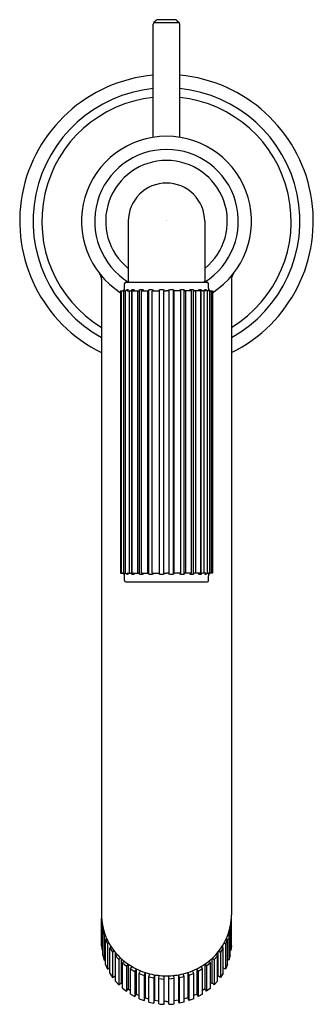
# Model space of a CAD drawing. Units: inches. Extents: x 4872.21 to 4874.61, y 180.9 to 188.96.
import ezdxf

# ---------------------------------------------------------------- set-up
doc = ezdxf.new("R2010")
doc.units = ezdxf.units.IN
doc.header["$LTSCALE"] = 0.64311
doc.header["$MEASUREMENT"] = 0
doc.layers.get('0').update_dxf_attribs({"color": 255, "linetype": 'CONTINUOUS'})
doc.layers.get('Defpoints').update_dxf_attribs({"linetype": 'CONTINUOUS'})
doc.styles.get("Standard").update_dxf_attribs({"font": 'txt', "width": 0.8})

msp = doc.modelspace()

# ---------------------------------------------------------------- linework, layer by layer
for p, q in [((4873.2974, 187.9952), (4873.2974, 188.921)), ((4873.3212, 188.9529), (4873.3032, 188.9349)), ((4873.3032, 188.9349), (4873.5082, 188.9349)), ((4873.4763, 188.9586), (4873.3351, 188.9586)), ((4873.4902, 188.9529), (4873.5082, 188.9349)), ((4873.514, 187.9952), (4873.514, 188.921)), ((4873.0932, 187.3086), (4873.0932, 186.8196)), ((4873.7182, 187.3086), (4873.7182, 186.8196)), ((4872.8742, 186.8329), (4872.8742, 181.6293)), ((4873.0732, 186.8096), (4873.7382, 186.8096)), ((4873.9372, 186.8329), (4873.9372, 181.6293)), ((4873.0307, 186.7396), (4873.0307, 184.4256)), ((4873.0307, 186.7396), (4873.0452, 186.7396)), ((4873.0386, 184.4256), (4873.0386, 186.7396)), ((4873.0515, 186.7396), (4873.0671, 186.7396)), ((4873.0549, 186.7396), (4873.0549, 184.4256)), ((4873.0632, 186.7596), (4873.0632, 186.7996)), ((4873.071, 184.4256), (4873.071, 186.7403)), ((4873.0834, 186.7396), (4873.1116, 186.7396)), ((4873.1012, 186.7396), (4873.1012, 184.4256)), ((4873.1228, 184.4191), (4873.1228, 186.7462)), ((4873.1262, 184.4256), (4873.1262, 186.7396)), ((4873.1262, 186.7396), (4873.176, 186.7396)), ((4873.1682, 186.7396), (4873.1682, 184.4256)), ((4873.1848, 184.4191), (4873.1848, 186.7462)), ((4873.2004, 184.4256), (4873.2004, 186.7396)), ((4873.2004, 186.7396), (4873.2563, 186.7396)), ((4873.2514, 186.7396), (4873.2514, 184.4256)), ((4873.2618, 184.4191), (4873.2618, 186.7462)), ((4873.2887, 184.4256), (4873.2887, 186.7396)), ((4873.2887, 186.7396), (4873.3467, 186.7396)), ((4873.3451, 186.7396), (4873.3451, 184.4256)), ((4873.3487, 184.4191), (4873.3487, 186.7462)), ((4873.3849, 184.4256), (4873.3849, 186.7396)), ((4873.3849, 186.7396), (4873.4057, 186.7396)), ((4873.4265, 186.7396), (4873.4057, 186.7396)), ((4873.4265, 184.4256), (4873.4265, 186.7396)), ((4873.4627, 184.4191), (4873.4627, 186.7462)), ((4873.5227, 186.7396), (4873.4647, 186.7396)), ((4873.4663, 186.7396), (4873.4663, 184.4256)), ((4873.5227, 184.4256), (4873.5227, 186.7396)), ((4873.5495, 184.4191), (4873.5495, 186.7462)), ((4873.6109, 186.7396), (4873.5551, 186.7396)), ((4873.56, 186.7396), (4873.56, 184.4256)), ((4873.6109, 184.4256), (4873.6109, 186.7396)), ((4873.6266, 184.4191), (4873.6266, 186.7462)), ((4873.6852, 186.7396), (4873.6354, 186.7396)), ((4873.6432, 186.7396), (4873.6432, 184.4256)), ((4873.6852, 184.4256), (4873.6852, 186.7396)), ((4873.6885, 184.4191), (4873.6885, 186.7462)), ((4873.7279, 186.7396), (4873.6998, 186.7396)), ((4873.7102, 186.7396), (4873.7102, 184.4256)), ((4873.7404, 184.4256), (4873.7404, 186.7403)), ((4873.7599, 186.7396), (4873.7443, 186.7396)), ((4873.7482, 186.7596), (4873.7482, 186.7996)), ((4873.7565, 186.7396), (4873.7565, 184.4256)), ((4873.7661, 186.7396), (4873.7807, 186.7396)), ((4873.7727, 184.4256), (4873.7727, 186.7396)), ((4873.7807, 186.7396), (4873.7807, 184.4256)), ((4873.0307, 184.4256), (4873.0452, 184.4256)), ((4873.0515, 184.4256), (4873.071, 184.4256)), ((4873.0632, 184.3656), (4873.0632, 184.4056)), ((4873.0834, 184.4256), (4873.1116, 184.4256)), ((4873.1262, 184.4256), (4873.176, 184.4256)), ((4873.2004, 184.4256), (4873.2563, 184.4256)), ((4873.2887, 184.4256), (4873.3467, 184.4256)), ((4873.3849, 184.4256), (4873.4057, 184.4256)), ((4873.4265, 184.4256), (4873.4057, 184.4256)), ((4873.5227, 184.4256), (4873.4647, 184.4256)), ((4873.6109, 184.4256), (4873.5551, 184.4256)), ((4873.6852, 184.4256), (4873.6354, 184.4256)), ((4873.7279, 184.4256), (4873.6998, 184.4256)), ((4873.7599, 184.4256), (4873.7404, 184.4256)), ((4873.7482, 184.3656), (4873.7482, 184.4056)), ((4873.7807, 184.4256), (4873.7661, 184.4256)), ((4873.0732, 184.3556), (4873.7382, 184.3556)), ((4872.8751, 181.3761), (4872.8751, 181.6006)), ((4873.9363, 181.3761), (4873.9363, 181.6006)), ((4872.8822, 181.5431), (4872.8785, 181.5425)), ((4872.8785, 181.5425), (4872.8785, 181.3356)), ((4872.8847, 181.5053), (4872.8905, 181.5061)), ((4872.8847, 181.2983), (4872.8847, 181.5053)), ((4872.8847, 181.5053), (4872.8948, 181.4658)), ((4873.9266, 181.5053), (4873.9165, 181.4658)), ((4873.9266, 181.5053), (4873.9208, 181.5061)), ((4873.9266, 181.2983), (4873.9266, 181.5053)), ((4873.9292, 181.5431), (4873.9329, 181.5425)), ((4873.9329, 181.5425), (4873.9329, 181.3356)), ((4872.9025, 181.4681), (4872.8948, 181.4658)), ((4872.8948, 181.4658), (4872.8948, 181.2588)), ((4872.9072, 181.4299), (4872.9168, 181.4328)), ((4872.9072, 181.2229), (4872.9072, 181.4299)), ((4872.9072, 181.4299), (4872.9238, 181.3923)), ((4873.9041, 181.4299), (4873.8876, 181.3923)), ((4873.9041, 181.4299), (4873.8946, 181.4328)), ((4873.9041, 181.2229), (4873.9041, 181.4299)), ((4873.9089, 181.4681), (4873.9165, 181.4658)), ((4873.9165, 181.4658), (4873.9165, 181.2588)), ((4872.8751, 181.3761), (4872.8785, 181.3356)), ((4872.8785, 181.3356), (4872.8847, 181.3365)), ((4872.9346, 181.3975), (4872.9238, 181.3923)), ((4872.9238, 181.3923), (4872.9238, 181.1854)), ((4872.942, 181.3587), (4872.9546, 181.3647)), ((4872.942, 181.1518), (4872.942, 181.3587)), ((4872.942, 181.3587), (4872.9646, 181.3241)), ((4872.9476, 181.3757), (4872.9476, 181.3614)), ((4872.9774, 181.3328), (4872.9646, 181.3241)), ((4872.9646, 181.3241), (4872.9646, 181.1172)), ((4872.9862, 181.3219), (4872.9862, 181.1308)), ((4873.8252, 181.3219), (4873.8252, 181.1308)), ((4873.8339, 181.3328), (4873.8468, 181.3241)), ((4873.8694, 181.3587), (4873.8468, 181.3241)), ((4873.8468, 181.3241), (4873.8468, 181.1172)), ((4873.8694, 181.3587), (4873.8568, 181.3647)), ((4873.8638, 181.3757), (4873.8638, 181.3614)), ((4873.8694, 181.1518), (4873.8694, 181.3587)), ((4873.8768, 181.3975), (4873.8876, 181.3923)), ((4873.8876, 181.3923), (4873.8876, 181.1854)), ((4873.9329, 181.3356), (4873.9266, 181.3365)), ((4873.9363, 181.3761), (4873.9329, 181.3356)), ((4872.8847, 181.2983), (4872.8948, 181.2588)), ((4872.8948, 181.2588), (4872.9072, 181.2626)), ((4872.9882, 181.2936), (4873.0023, 181.3032)), ((4872.9882, 181.0866), (4872.9882, 181.2936)), ((4872.9882, 181.2936), (4873.0163, 181.2627)), ((4873.0297, 181.2752), (4873.0163, 181.2627)), ((4873.0163, 181.2627), (4873.0163, 181.0557)), ((4873.0352, 181.2701), (4873.0352, 181.0724)), ((4873.0447, 181.236), (4873.0591, 181.2495)), ((4873.7667, 181.236), (4873.7523, 181.2495)), ((4873.7762, 181.2701), (4873.7762, 181.0724)), ((4873.7817, 181.2752), (4873.7951, 181.2627)), ((4873.8232, 181.2936), (4873.7951, 181.2627)), ((4873.7951, 181.2627), (4873.7951, 181.0557)), ((4873.8232, 181.2936), (4873.8091, 181.3032)), ((4873.8232, 181.0866), (4873.8232, 181.2936)), ((4873.9165, 181.2588), (4873.9041, 181.2626)), ((4873.9266, 181.2983), (4873.9165, 181.2588)), ((4872.9072, 181.2229), (4872.9238, 181.1854)), ((4872.9238, 181.1854), (4872.942, 181.194)), ((4873.0447, 181.0291), (4873.0447, 181.236)), ((4873.0447, 181.236), (4873.0776, 181.2096)), ((4873.0903, 181.2261), (4873.0776, 181.2096)), ((4873.0776, 181.2096), (4873.0776, 181.0027)), ((4873.0932, 181.2241), (4873.0932, 181.0219)), ((4873.11, 181.1874), (4873.1236, 181.2049)), ((4873.11, 180.9805), (4873.11, 181.1874)), ((4873.11, 181.1874), (4873.1469, 181.1662)), ((4873.1578, 181.1864), (4873.1469, 181.1662)), ((4873.1469, 181.1662), (4873.1469, 180.9593)), ((4873.159, 181.1858), (4873.159, 180.9806)), ((4873.1827, 181.1491), (4873.194, 181.17)), ((4873.6287, 181.1491), (4873.6173, 181.17)), ((4873.6524, 181.1858), (4873.6524, 180.9806)), ((4873.6535, 181.1864), (4873.6645, 181.1662)), ((4873.7013, 181.1874), (4873.6645, 181.1662)), ((4873.6645, 181.1662), (4873.6645, 180.9593)), ((4873.7013, 181.1874), (4873.6878, 181.2049)), ((4873.7013, 180.9805), (4873.7013, 181.1874)), ((4873.7181, 181.2241), (4873.7181, 181.0219)), ((4873.7211, 181.2261), (4873.7338, 181.2096)), ((4873.7667, 181.236), (4873.7338, 181.2096)), ((4873.7338, 181.2096), (4873.7338, 181.0027)), ((4873.7667, 181.0291), (4873.7667, 181.236)), ((4873.8876, 181.1854), (4873.8694, 181.194)), ((4873.9041, 181.2229), (4873.8876, 181.1854)), ((4872.942, 181.1518), (4872.9646, 181.1172)), ((4872.9646, 181.1172), (4872.9862, 181.1308)), ((4872.9862, 181.1308), (4872.9882, 181.1282)), ((4872.9882, 181.0866), (4873.0163, 181.0557)), ((4873.1827, 180.9421), (4873.1827, 181.1491)), ((4873.1827, 181.1491), (4873.2226, 181.1335)), ((4873.2306, 181.1565), (4873.2226, 181.1335)), ((4873.2226, 181.1335), (4873.2226, 180.9266)), ((4873.2309, 181.1564), (4873.2309, 180.9494)), ((4873.2608, 181.1219), (4873.269, 181.1455)), ((4873.2608, 180.9149), (4873.2608, 181.1219)), ((4873.2608, 181.1219), (4873.3029, 181.1124)), ((4873.307, 181.1371), (4873.3029, 181.1124)), ((4873.3029, 181.1124), (4873.3029, 180.9054)), ((4873.307, 181.1382), (4873.307, 180.9292)), ((4873.3425, 181.1065), (4873.3469, 181.1327)), ((4873.3425, 180.8995), (4873.3425, 181.1065)), ((4873.3425, 181.1065), (4873.3856, 181.1033)), ((4873.3856, 180.8964), (4873.3856, 181.1294)), ((4873.4258, 180.8964), (4873.4258, 181.1294)), ((4873.4689, 181.1065), (4873.4258, 181.1033)), ((4873.4689, 181.1065), (4873.4644, 181.1327)), ((4873.4689, 180.8995), (4873.4689, 181.1065)), ((4873.5044, 181.1382), (4873.5044, 180.9292)), ((4873.5044, 181.1371), (4873.5085, 181.1124)), ((4873.5506, 181.1219), (4873.5085, 181.1124)), ((4873.5085, 181.1124), (4873.5085, 180.9054)), ((4873.5506, 181.1219), (4873.5424, 181.1455)), ((4873.5506, 180.9149), (4873.5506, 181.1219)), ((4873.5805, 181.1564), (4873.5805, 180.9494)), ((4873.5808, 181.1565), (4873.5888, 181.1335)), ((4873.6287, 181.1491), (4873.5888, 181.1335)), ((4873.5888, 181.1335), (4873.5888, 180.9266)), ((4873.6287, 180.9421), (4873.6287, 181.1491)), ((4873.8232, 181.0866), (4873.7951, 181.0557)), ((4873.8252, 181.1308), (4873.8232, 181.1282)), ((4873.8468, 181.1172), (4873.8252, 181.1308)), ((4873.8694, 181.1518), (4873.8468, 181.1172)), ((4873.0163, 181.0557), (4873.0352, 181.0724)), ((4873.0352, 181.0724), (4873.0447, 181.0634)), ((4873.0447, 181.0291), (4873.0776, 181.0027)), ((4873.0776, 181.0027), (4873.0932, 181.0219)), ((4873.0932, 181.0219), (4873.11, 181.0103)), ((4873.7181, 181.0219), (4873.7013, 181.0103)), ((4873.7338, 181.0027), (4873.7181, 181.0219)), ((4873.7667, 181.0291), (4873.7338, 181.0027)), ((4873.7762, 181.0724), (4873.7667, 181.0634)), ((4873.7951, 181.0557), (4873.7762, 181.0724)), ((4873.11, 180.9805), (4873.1469, 180.9593)), ((4873.1469, 180.9593), (4873.159, 180.9806)), ((4873.159, 180.9806), (4873.1827, 180.9691)), ((4873.1827, 180.9421), (4873.2226, 180.9266)), ((4873.2226, 180.9266), (4873.2309, 180.9494)), ((4873.2309, 180.9494), (4873.2608, 180.9402)), ((4873.3029, 180.9054), (4873.307, 180.9292)), ((4873.307, 180.9292), (4873.3425, 180.9238)), ((4873.4057, 180.9203), (4873.3856, 180.9204)), ((4873.4057, 180.9203), (4873.4258, 180.9204)), ((4873.5044, 180.9292), (4873.4689, 180.9238)), ((4873.5085, 180.9054), (4873.5044, 180.9292)), ((4873.5805, 180.9494), (4873.5506, 180.9402)), ((4873.5888, 180.9266), (4873.5805, 180.9494)), ((4873.6287, 180.9421), (4873.5888, 180.9266)), ((4873.6524, 180.9806), (4873.6287, 180.9691)), ((4873.6645, 180.9593), (4873.6524, 180.9806)), ((4873.7013, 180.9805), (4873.6645, 180.9593)), ((4873.2608, 180.9149), (4873.3029, 180.9054)), ((4873.5506, 180.9149), (4873.5085, 180.9054))]:
    msp.add_line(p, q)
for centre, radius, start, end in [((4873.3171, 188.921), 0.0197, 135, 180), ((4873.3362, 188.9362), 0.0225, 92.9026, 132.0974), ((4873.4751, 188.9362), 0.0225, 47.9026, 87.0974), ((4873.4943, 188.921), 0.0197, 0, 45), ((4873.4057, 187.3086), 1.2002, 95.17543, 243.7156), ((4873.4057, 187.3086), 1.2002, 296.2844, 84.82457), ((4873.4057, 187.3086), 1.0909, 95.6958, 240.84253), ((4873.4057, 187.3086), 1.0909, 299.15747, 84.3042), ((4873.4057, 187.3086), 1.0197, 96.09509, 238.5844), ((4873.4057, 187.3086), 1.0197, 301.4156, 83.90491), ((4873.4057, 187.3086), 0.695, 90, 237.34574), ((4873.4057, 187.3086), 0.695, 302.65426, 90), ((4873.4057, 187.3086), 0.5875, 90, 238.14231), ((4873.4057, 187.3086), 0.5875, 301.85769, 90), ((4873.4057, 187.3086), 0.4975, 90, 231.08692), ((4873.4057, 187.3086), 0.4975, 308.91308, 90), ((4873.4057, 187.3086), 0.3125, 90, 180.00109), ((4873.4057, 187.3086), 0.3125, 359.99891, 90), ((4872.794, 186.8324), 0.0802, 0.36492, 37.57237), ((4873.0742, 186.7987), 0.011, 95.14699, 174.85301), ((4873.1038, 186.8202), 0.0106, 183.21295, 266.78705), ((4873.7076, 186.8202), 0.0106, 273.21295, 356.78705), ((4873.7372, 186.7987), 0.011, 5.14699, 84.85301), ((4874.0174, 186.8324), 0.0802, 142.42763, 179.63508), ((4873.0422, 186.7606), 0.021, 272.71334, 357.28666), ((4873.0449, 186.7594), 0.0198, 270.95261, 318.01171), ((4873.051, 186.7595), 0.0199, 271.33892, 314.00962), ((4873.0612, 186.7401), 0.00631, 54.57674, 104.33636), ((4873.0662, 186.7577), 0.0181, 272.86748, 320.49708), ((4873.0847, 186.6969), 0.0496, 77.46242, 95.26969), ((4873.0824, 186.7577), 0.0181, 273.40529, 316.40863), ((4873.1104, 186.7546), 0.015, 274.43268, 325.93363), ((4873.1301, 186.622), 0.1244, 82.09476, 93.33283), ((4873.1356, 186.7543), 0.0147, 273.91176, 321.8488), ((4873.1745, 186.7509), 0.0114, 277.46938, 335.50011), ((4873.1942, 186.5355), 0.211, 83.93017, 92.5616), ((4873.2072, 186.7502), 0.0105, 274.6806, 332.09704), ((4873.2535, 186.7477), 0.00848, 289.08211, 350.07355), ((4873.2728, 186.4605), 0.2859, 84.78582, 92.20056), ((4873.2913, 186.747), 0.00767, 286.18924, 346.51756), ((4873.3379, 186.7458), 0.0107, 324.99361, 2.11643), ((4873.3604, 186.4173), 0.3291, 85.14141, 92.05124), ((4873.3796, 186.745), 0.0087, 322.27582, 1.68289), ((4873.4509, 186.4173), 0.3291, 87.94876, 94.85859), ((4873.4318, 186.745), 0.0087, 178.31711, 217.72418), ((4873.4734, 186.7458), 0.0107, 177.88357, 215.00639), ((4873.5386, 186.4605), 0.2859, 87.79944, 95.21418), ((4873.52, 186.747), 0.00767, 193.48244, 253.81076), ((4873.5579, 186.7477), 0.00848, 189.92645, 250.91789), ((4873.6171, 186.5355), 0.211, 87.4384, 96.06983), ((4873.6042, 186.7502), 0.0105, 207.90296, 265.3194), ((4873.6369, 186.7509), 0.0114, 204.49989, 262.53062), ((4873.6813, 186.622), 0.1244, 86.66717, 97.90524), ((4873.6757, 186.7543), 0.0147, 218.1512, 266.08824), ((4873.701, 186.7546), 0.015, 214.06637, 265.56732), ((4873.7267, 186.6969), 0.0496, 84.73031, 102.53758), ((4873.729, 186.7577), 0.0181, 223.59137, 266.59471), ((4873.7452, 186.7577), 0.0181, 219.50292, 267.13252), ((4873.7502, 186.7401), 0.00631, 75.66364, 125.42326), ((4873.7603, 186.7595), 0.0199, 225.99038, 268.66108), ((4873.7692, 186.7606), 0.021, 182.71334, 267.28666), ((4873.7665, 186.7594), 0.0198, 221.98829, 269.04739), ((4873.0424, 184.4049), 0.0208, 2.16625, 87.83375), ((4873.0449, 184.4059), 0.0198, 41.98829, 89.04739), ((4873.051, 184.4058), 0.0199, 45.99038, 88.66108), ((4873.0612, 184.4252), 0.00631, 255.66364, 305.42326), ((4873.0662, 184.4076), 0.0181, 39.50292, 87.13252), ((4873.0847, 184.4684), 0.0496, 264.73031, 282.53758), ((4873.0824, 184.4076), 0.0181, 43.59137, 86.59471), ((4873.1104, 184.4107), 0.015, 34.06637, 85.56732), ((4873.1301, 184.5433), 0.1244, 266.66717, 277.90524), ((4873.1356, 184.411), 0.0147, 38.1512, 86.08824), ((4873.1745, 184.4144), 0.0114, 24.49989, 82.53062), ((4873.1942, 184.6298), 0.211, 267.4384, 276.06983), ((4873.2072, 184.4151), 0.0105, 27.90296, 85.3194), ((4873.2535, 184.4176), 0.00848, 9.92645, 70.91789), ((4873.2728, 184.7047), 0.2859, 267.79944, 275.21418), ((4873.2913, 184.4183), 0.00767, 13.48244, 73.81076), ((4873.3379, 184.4195), 0.0107, 357.88357, 35.00639), ((4873.3604, 184.748), 0.3291, 267.94876, 274.85859), ((4873.3796, 184.4203), 0.0087, 358.31711, 37.72418), ((4873.4318, 184.4203), 0.0087, 142.27582, 181.68289), ((4873.4509, 184.748), 0.3291, 265.14141, 272.05124), ((4873.4734, 184.4195), 0.0107, 144.99361, 182.11643), ((4873.52, 184.4183), 0.00767, 106.18924, 166.51756), ((4873.5386, 184.7047), 0.2859, 264.78582, 272.20056), ((4873.5579, 184.4176), 0.00848, 109.08211, 170.07355), ((4873.6042, 184.4151), 0.0105, 94.6806, 152.09704), ((4873.6171, 184.6298), 0.211, 263.93017, 272.5616), ((4873.6369, 184.4144), 0.0114, 97.46938, 155.50011), ((4873.6757, 184.411), 0.0147, 93.91176, 141.8488), ((4873.6813, 184.5433), 0.1244, 262.09476, 273.33283), ((4873.701, 184.4107), 0.015, 94.43268, 145.93363), ((4873.729, 184.4076), 0.0181, 93.40529, 136.40863), ((4873.7267, 184.4684), 0.0496, 257.46242, 275.26969), ((4873.7452, 184.4076), 0.0181, 92.86748, 140.49708), ((4873.7603, 184.4058), 0.0199, 91.33892, 134.00962), ((4873.7502, 184.4252), 0.00631, 234.57674, 284.33636), ((4873.769, 184.4049), 0.0208, 92.16625, 177.83375), ((4873.7665, 184.4059), 0.0198, 90.95261, 138.01171), ((4873.0739, 184.3663), 0.0107, 183.76797, 266.23203), ((4873.7375, 184.3663), 0.0107, 273.76797, 356.23203), ((4873.3448, 181.6293), 0.4706, 180.00993, 190.56186), ((4873.3442, 181.6019), 0.4695, 182.30688, 187.26811), ((4873.4666, 181.6293), 0.4706, 349.43814, 359.99007), ((4873.4672, 181.6019), 0.4695, 352.73189, 357.69312), ((4873.351, 181.6298), 0.4767, 190.47614, 212.20375), ((4873.4604, 181.6298), 0.4767, 327.79625, 349.52386), ((4873.3799, 181.6453), 0.5095, 211.94743, 239.79739), ((4873.4315, 181.6453), 0.5095, 300.20261, 328.05257), ((4873.4017, 181.6771), 0.548, 239.5048, 255.89725), ((4873.4097, 181.6771), 0.548, 284.10275, 300.4952), ((4873.4276, 181.8689), 0.7406, 257.56479, 268.30196), ((4873.3837, 181.8689), 0.7406, 271.69804, 282.43521), ((4873.4057, 181.4603), 0.5643, 263.57607, 267.96467), ((4873.4057, 181.4603), 0.5643, 272.03533, 276.42393)]:
    msp.add_arc(centre, radius, start, end)

# ---------------------------------------------------------------- texts
at = {"layer": 'Defpoints'}
for tag, p, s in [('TRADENAME', (4873.4025, 187.3113), ''), ('MODELNUMBER', (4873.4025, 187.313), 'P32493-00'), ('PRODUCT', (4873.4025, 187.3097), 'BATHROOM SINK FAUCET')]:
    msp.add_attdef(tag, p, s, height=0.001, dxfattribs=at)

doc.saveas('drawing.dxf')
